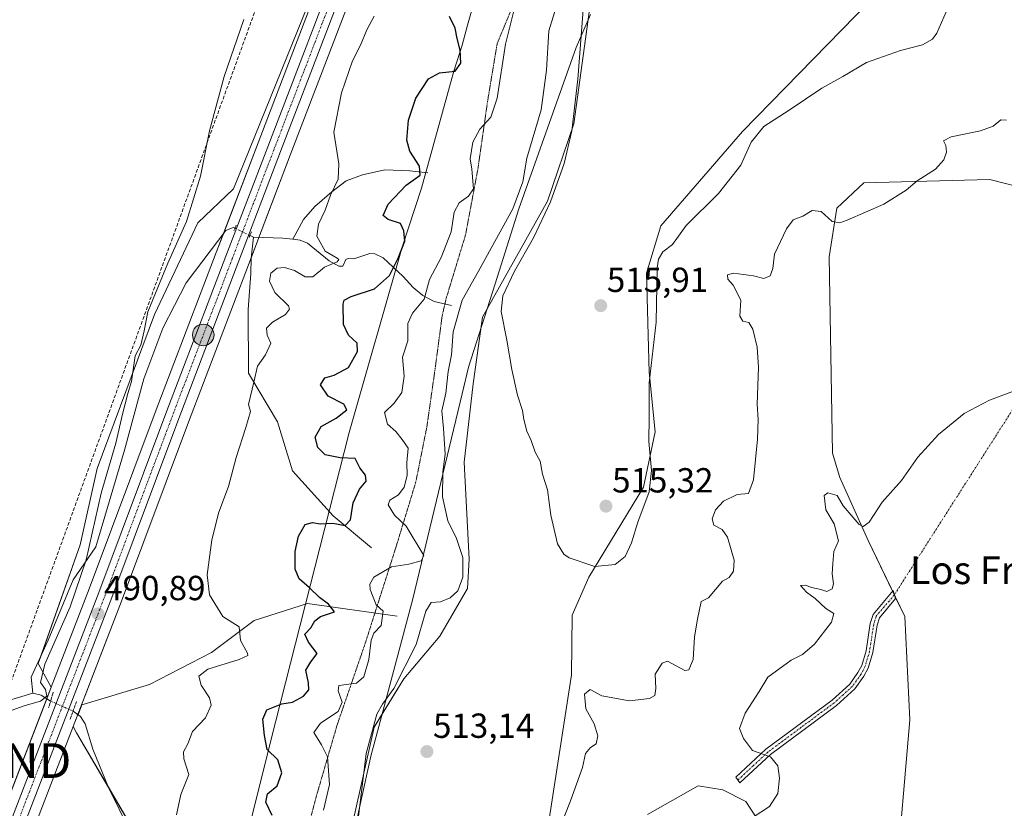
# Model space of a CAD drawing. Units: metres. Extents: x 638149 to 641608, y 4729813 to 4732196.
# Drawn here: x 638924 to 639208, y 4730820 to 4731046 of the extents above; entities that cross this region are included whole.
import ezdxf
from ezdxf.enums import TextEntityAlignment as Align

# ---------------------------------------------------------------- set-up
doc = ezdxf.new("R2010")
doc.units = ezdxf.units.M
doc.header["$MEASUREMENT"] = 0
for name, pattern in [('TRAZO_Y_PUNTO', [1, 0.5, -0.25, 0, -0.25]), ('TRAZOS2', [0.375, 0.25, -0.125]), ('TRAZOSX2', [1.5, 1, -0.5])]:
    doc.linetypes.add(name, pattern=pattern)
doc.layers.get('0').update_dxf_attribs({"lineweight": 5})
for name, color, linetype, lineweight in [('Camino', 19, 'Continuous', 0), ('Camino Cxs', 19, 'Continuous', 0), ('Camino eje', 39, 'TRAZO_Y_PUNTO', 13), ('Camino eje virtual', 6, 'TRAZO_Y_PUNTO', 0), ('Carretera de calzada única', 19, 'Continuous', 13), ('Carretera de calzada única Cxs', 19, 'Continuous', 13), ('Carretera de calzada única eje', 19, 'TRAZO_Y_PUNTO', 0), ('Carátula', 7, 'Continuous', 5), ('Conducción de hidrocarburos lineal', 6, 'TRAZOSX2', 0), ('Corriente natural lineal', 142, 'Continuous', 13), ('Corriente natural lineal oculto', 19, 'TRAZO_Y_PUNTO', 13), ('Cultivos herbáceos CxS', 92, 'Continuous', 0), ('Curva de nivel maestra', 36, 'Continuous', 30), ('Curva de nivel normal', 36, 'Continuous', 0), ('Núcleo urbano', 19, 'Continuous', 0), ('Núcleo urbano CxS', 19, 'Continuous', 0), ('Puente lineal', 2, 'TRAZOS2', 0), ('Punto de cota en terreno', 7, 'Continuous', 0), ('Punto kilométrico de carretera', 7, 'Continuous', 0), ('Rótulo de punto de cota en terreno', 19, 'Continuous', 0), ('Suelo desnudo', 252, 'Continuous', 0), ('Suelo desnudo CxS', 43, 'Continuous', 0), ('Texto cartográfico', 19, 'Continuous', 0), ('Torre de tendido puntual', 7, 'Continuous', 0), ('Vía pecuaria', 92, 'Continuous', 13), ('Vía pecuaria CxS', 92, 'Continuous', 13), ('Vía pecuaria eje', 92, 'TRAZOS2', 0)]:
    doc.layers.add(name, color=color, linetype=linetype, lineweight=lineweight)
doc.styles.add('Arial', font='txt', dxfattribs={"height": 0.2})

# ---------------------------------------------------------------- blocks, each defined once
blk = doc.blocks.new('*U154')
at = {"layer": 'Suelo desnudo CxS', "color": 43, "linetype": 'Continuous', "lineweight": 0}
for points in [[(639298.29, 4730786.61, 497.6), (639280.03, 4730838.98, 499.77), (639282.2, 4730873.77, 502.07), (639279.25, 4730888.29, 502.64), (639258.21, 4730936.6, 504.34), (639243.62, 4730975.32, 506.24), (639237.97, 4730987.1, 506.94), (639231.84, 4730993.23, 507.32), (639222.33, 4730995.68, 507.75), (639215.56, 4730997.42, 508.09), (639203.57, 4731000.5, 508.74), (639167.29, 4730999.56, 511.02), (639159.49, 4730992.26, 510.32), (639157.34, 4730978.23, 508.77), (639158.29, 4730921.73, 506.42), (639160.39, 4730914.8, 505.98), (639168.51, 4730896.62, 504.46), (639179.09, 4730874.76, 503.06), (639180.51, 4730845.07, 502.13), (639176.37, 4730797.13, 500.37)], [(639172.97, 4730760.93, 500.19), (639133.39, 4730821.5, 505.33), (639126.77, 4730824.92, 505.73), (639119.68, 4730826.02, 506.13), (639105.1, 4730817.85, 506.87)], [(639075.16, 4730805.91, 510), (639083.22, 4730858.02, 511.69), (639083.38, 4730875.18, 513.99), (639088.15, 4730886.1, 514.84), (639103.94, 4730911.95, 514.94), (639107.31, 4730927.92, 514.75), (639105.56, 4730945.02, 514.89), (639104.76, 4730973.57, 515.49), (639108.88, 4730987.11, 516.08), (639132.36, 4731014.28, 516.55), (639185.31, 4731068.55, 518.1)], [(639089.56, 4731057.81, 516.39), (639083.84, 4731016.5, 514.57), (639076.27, 4730994.24, 514.25), (639057.58, 4730960.85, 512.98), (639054.91, 4730941.71, 513.45), (639052.34, 4730919.19, 512.71), (639053.78, 4730891.26, 510.96), (639053.3, 4730882.78, 511.07), (639045.29, 4730869.11, 511.49), (639034.93, 4730856.85, 510.27), (639026.45, 4730842.95, 510.21), (639020.26, 4730815.61, 509.12)], [(638965.52, 4730799.02, 493.77), (638940.79, 4730841.33, 490.44), (638939.81, 4730843.11, 490.23), (638953.72, 4730879.19, 490.79), (638973, 4730930.7, 491.97), (638990.26, 4730975.98, 492.45), (639002.26, 4731007.44, 492.45), (639025.55, 4731068.29, 492.56), (639037.16, 4731098.46, 491.94), (639048.53, 4731106.13, 493.17), (639072.05, 4731134.93, 493.99), (639099.64, 4731150.07, 496.23), (639108.54, 4731151.85, 497.22), (639131.24, 4731173.22, 497.94), (639136, 4731186.67, 496.65), (639145.98, 4731199.84, 495.69), (639146.66, 4731210.06, 495.4), (639149.41, 4731208.92, 495.36), (639153.18, 4731207.37, 495.62), (639156.55, 4731205.91, 495.88), (639167.97, 4731199.85, 496.76), (639176.63, 4731194.55, 498.42), (639203.5, 4731176.23, 500.11), (639216.69, 4731166.6, 501.06)]]:
    blk.add_polyline3d(points, dxfattribs=at)
blk.add_polyline3d([(638944.46, 4730882.73, 490.51), (638933.55, 4730854.45, 489.97), (638929.8, 4730861.25, 489.65), (638941.86, 4730895.4, 489.34), (638946.76, 4730917.35, 489.78), (638963.25, 4730961.66, 490.21), (638975.69, 4730988.01, 490.27), (638985.92, 4730997.81, 491.16), (639022.8, 4731088.76, 491.52), (639022.82, 4731088.78, 491.52), (639016.3, 4731071.84, 491.45), (638993.02, 4731010.99, 491.42), (638981, 4730979.5, 491.69), (638963.72, 4730934.21, 491.47), (638944.46, 4730882.73, 490.51)], close=True, dxfattribs=at)
blk = doc.blocks.new('*U160')
at = {"layer": 'Cultivos herbáceos CxS', "color": 92, "linetype": 'Continuous', "lineweight": 0}
blk.add_polyline3d([(639090.69, 4731303.87, 495.01), (639083.88, 4731270.92, 492.04), (639083.88, 4731270.92, 492.04), (639081.66, 4731260.24, 492.18), (639081.66, 4731260.24, 492.18), (639079.58, 4731250.15, 493.24), (639075.73, 4731233.34, 492.87), (639072.4, 4731221.66, 492.57), (639066.43, 4731204.11, 491.94), (639057.86, 4731180.78, 491.59), (639036.89, 4731125.33, 491.31), (639022.82, 4731088.78, 491.52), (639022.8, 4731088.76, 491.52), (638985.92, 4730997.81, 491.16), (638975.69, 4730988.01, 490.27), (638963.25, 4730961.66, 490.21), (638946.76, 4730917.35, 489.78), (638941.86, 4730895.4, 489.34), (638929.8, 4730861.25, 489.65), (638933.55, 4730854.45, 489.97), (638871.57, 4730693.69, 488.7), (638842.59, 4730618.09, 490.3), (638734.66, 4730335.83, 484.71)], dxfattribs=at)
blk = doc.blocks.new('*U161')
at = {"layer": 'Cultivos herbáceos CxS', "color": 92, "linetype": 'Continuous', "lineweight": 0}
for points in [[(638815.9, 4730520.8, 488.77), (638851.83, 4730614.56, 490.76), (638880.81, 4730690.14, 489.44), (638939.81, 4730843.11, 490.23), (638940.79, 4730841.33, 490.44), (638965.52, 4730799.02, 493.77), (638965.52, 4730771.56, 494.28), (638961.86, 4730750.51, 494.03), (638960.02, 4730739.52, 493.49), (638955.45, 4730729.45, 492.93), (638956.36, 4730716.64, 493.35), (638960.02, 4730685.52, 495.94), (638958.19, 4730662.64, 497.93), (638942.63, 4730639.75, 497.65), (638917.52, 4730628.56, 494.62), (638906.78, 4730615.51, 494.29), (638900.18, 4730595.72, 494.58), (638908.76, 4730583.92, 496.01), (638924.32, 4730569.28, 497.99), (638927.99, 4730558.29, 499.18), (638921.38, 4730544.57, 498.16)], [(639020.26, 4730815.61, 509.12), (639026.45, 4730842.95, 510.21), (639034.93, 4730856.85, 510.27), (639045.29, 4730869.11, 511.49), (639053.3, 4730882.78, 511.07), (639053.78, 4730891.26, 510.96), (639052.34, 4730919.19, 512.71), (639054.91, 4730941.71, 513.45), (639057.58, 4730960.85, 512.98), (639076.27, 4730994.24, 514.25), (639083.84, 4731016.5, 514.57), (639089.56, 4731057.81, 516.39)], [(639185.31, 4731068.55, 518.1), (639132.36, 4731014.28, 516.55), (639108.88, 4730987.11, 516.08), (639104.76, 4730973.57, 515.49), (639105.56, 4730945.02, 514.89), (639107.31, 4730927.92, 514.75), (639103.94, 4730911.95, 514.94), (639088.15, 4730886.1, 514.84), (639083.38, 4730875.18, 513.99), (639083.22, 4730858.02, 511.69), (639075.16, 4730805.91, 510)], [(639105.1, 4730817.85, 506.87), (639119.68, 4730826.02, 506.13), (639126.77, 4730824.92, 505.73), (639133.39, 4730821.5, 505.33), (639172.97, 4730760.93, 500.19)], [(639176.37, 4730797.13, 500.37), (639180.51, 4730845.07, 502.13), (639179.09, 4730874.76, 503.06), (639168.51, 4730896.62, 504.46), (639160.39, 4730914.8, 505.98), (639158.29, 4730921.73, 506.42), (639157.34, 4730978.23, 508.77), (639159.49, 4730992.26, 510.32), (639167.29, 4730999.56, 511.02), (639203.57, 4731000.5, 508.74), (639215.56, 4730997.42, 508.09), (639222.33, 4730995.68, 507.75), (639231.84, 4730993.23, 507.32), (639237.97, 4730987.1, 506.94), (639243.62, 4730975.32, 506.24), (639258.21, 4730936.6, 504.34), (639279.25, 4730888.29, 502.64), (639282.2, 4730873.77, 502.07), (639280.03, 4730838.98, 499.77), (639298.29, 4730786.61, 497.6)]]:
    blk.add_polyline3d(points, dxfattribs=at)
blk = doc.blocks.new('*U172')
at = {"layer": 'Curva de nivel normal', "color": 36, "linetype": 'Continuous', "lineweight": 0}
for points in [[(639066.55, 4731048.65, 505), (639064.21, 4731039.43, 505), (639061.8, 4731023.86, 505), (639060.01, 4731018.45, 505), (639056.86, 4731015.01, 505), (639054.78, 4731011.26, 505), (639054.07, 4731006.4, 505), (639054.52, 4731003.42, 505), (639054.98, 4730997.76, 505), (639053.58, 4730995.73, 505), (639050.85, 4730993.73, 505), (639049.44, 4730991.06, 505), (639048.56, 4730985.4, 505), (639045.74, 4730978.07, 505), (639042.32, 4730971.74, 505), (639040.85, 4730966.07, 505), (639037.47, 4730962.07, 505), (639036.14, 4730959.07, 505), (639036.14, 4730954.07, 505), (639034.56, 4730949.41, 505), (639035.1, 4730943.94, 505), (639034.36, 4730939.24, 505), (639032.16, 4730936.12, 505), (639029.39, 4730933.45, 505), (639030.26, 4730930.14, 505), (639032.66, 4730927.97, 505), (639034.53, 4730925.7, 505), (639036.24, 4730923.22, 505), (639035.87, 4730919.04, 505), (639035.89, 4730915.35, 505), (639035.09, 4730912.02, 505), (639033.43, 4730909.81, 505), (639030.98, 4730908.28, 505), (639030.48, 4730906.9, 505), (639032.24, 4730903.93, 505), (639035.67, 4730900.71, 505), (639040.71, 4730892.27, 505), (639039.98, 4730890.81, 505), (639036.37, 4730889.84, 505), (639031.44, 4730889.06, 505), (639026.38, 4730886.08, 505), (639025.15, 4730884.08, 505), (639025.26, 4730882.58, 505), (639026.97, 4730878.16, 505), (639029.03, 4730876.27, 505), (639028.47, 4730872.19, 505), (639026.37, 4730869.94, 505), (639025.59, 4730867.91, 505), (639024.86, 4730862.43, 505), (639023.48, 4730857.38, 505), (639021.31, 4730855.59, 505), (639016.29, 4730854.95, 505), (639016.06, 4730853.42, 505), (639017.2, 4730850.08, 505), (639016.03, 4730847.42, 505), (639010.97, 4730844.09, 505), (639009.08, 4730841.43, 505), (639011.3, 4730837.89, 505), (639012.99, 4730834.39, 505), (639013.55, 4730826.46, 505), (639011.84, 4730819.02, 505)], [(639135.49, 4730817, 505), (639140.14, 4730820.09, 505), (639142.53, 4730823.87, 505), (639143.02, 4730828.22, 505), (639142.53, 4730831.79, 505), (639140.48, 4730834.4, 505), (639135.3, 4730836.22, 505), (639132.71, 4730839.64, 505), (639131.5, 4730842.54, 505), (639133.13, 4730846.96, 505), (639137.21, 4730853.2, 505), (639139.66, 4730857.32, 505), (639146.37, 4730862.18, 505), (639149.64, 4730863.88, 505), (639153.08, 4730866.85, 505), (639157.98, 4730873.15, 505), (639158.63, 4730875.65, 505), (639156.37, 4730877.06, 505), (639153.26, 4730879.98, 505), (639150.84, 4730881.76, 505), (639149.1, 4730883.69, 505), (639150.53, 4730883.78, 505), (639152.2, 4730883.12, 505), (639154.92, 4730882.49, 505), (639156.63, 4730882, 505), (639158.22, 4730882.76, 505), (639158.62, 4730884.17, 505), (639158.21, 4730887.07, 505), (639158.34, 4730889.98, 505), (639158.65, 4730893.44, 505), (639159.98, 4730896.53, 505), (639158.72, 4730901.44, 505), (639156.38, 4730905.42, 505), (639155.85, 4730909.58, 505), (639156.97, 4730910.39, 505), (639159.61, 4730909.53, 505), (639161.32, 4730906.56, 505), (639165.98, 4730901.23, 505), (639167.13, 4730900.61, 505), (639168.82, 4730901.86, 505), (639172.62, 4730907.61, 505), (639178.11, 4730913.9, 505), (639182.82, 4730920.58, 505), (639188.82, 4730927.12, 505), (639196.16, 4730933.12, 505), (639203.49, 4730936.98, 505), (639214.16, 4730941.04, 505)]]:
    blk.add_polyline3d(points, dxfattribs=at)
blk = doc.blocks.new('*U192')
at = {"layer": 'Curva de nivel normal', "color": 36, "linetype": 'Continuous', "lineweight": 0}
blk.add_polyline3d([(638988.97, 4731046.5, 490), (638983.24, 4731030.14, 490), (638979.02, 4731014.5, 490), (638976.43, 4731001.4, 490), (638972.42, 4730988.4, 490), (638967.1, 4730976.41, 490), (638961.33, 4730962.41, 490), (638960.28, 4730956.92, 490), (638959.33, 4730952.78, 490), (638957.69, 4730949.74, 490), (638956.61, 4730942.41, 490), (638955.56, 4730938.96, 490), (638953.98, 4730932.96, 490), (638952.12, 4730924.63, 490), (638947.88, 4730910.24, 490), (638943.61, 4730891.04, 490), (638938.95, 4730877.57, 490), (638931.68, 4730861.08, 490), (638930.43, 4730855.75, 490), (638931.9, 4730853.75, 490), (638932.26, 4730851.82, 490), (638930.39, 4730850.38, 490), (638926.05, 4730849.16, 490), (638917.54, 4730846.16, 490)], dxfattribs=at)
blk = doc.blocks.new('*U195')
at = {"layer": 'Curva de nivel normal', "color": 36, "linetype": 'Continuous', "lineweight": 0}
blk.add_polyline3d([(639026.41, 4731047.44, 495), (639024.28, 4731043.58, 495), (639022.46, 4731039.14, 495), (639020.23, 4731034.58, 495), (639017.01, 4731025.4, 495), (639014.84, 4731014.06, 495), (639016.28, 4731004.95, 495), (639016.08, 4731000.62, 495), (639013.91, 4730995.95, 495), (639012.35, 4730991.67, 495), (639010.43, 4730987.64, 495), (639009.96, 4730984.18, 495), (639012.3, 4730979.86, 495), (639015.81, 4730977.88, 495), (639016.31, 4730977.5, 495), (639015.78, 4730976.8, 495), (639012.15, 4730975.24, 495), (639008.82, 4730972.44, 495), (639006.58, 4730972.45, 495), (639003.48, 4730974.31, 495), (639000.66, 4730975.21, 495), (638998.5, 4730974.93, 495), (638996.71, 4730973.56, 495), (638996.29, 4730971.19, 495), (638997.86, 4730968, 495), (639001.74, 4730964.16, 495), (639002.11, 4730963.19, 495), (639000.93, 4730961.67, 495), (638997.14, 4730959.45, 495), (638995.48, 4730957.67, 495), (638995.66, 4730955.74, 495), (638996.66, 4730953.41, 495), (638995.15, 4730950, 495), (638992.89, 4730946.79, 495), (638991.82, 4730942.17, 495), (638990.29, 4730935.74, 495), (638990.87, 4730933.72, 495), (638989.48, 4730929.16, 495), (638986.72, 4730920.49, 495), (638984.54, 4730912.19, 495), (638981.73, 4730904.77, 495), (638979.7, 4730896.84, 495), (638978.42, 4730886.8, 495), (638979.08, 4730880.97, 495), (638982.9, 4730874.8, 495), (638987.62, 4730871.76, 495), (638988, 4730867.84, 495), (638989.97, 4730864.25, 495), (638990.06, 4730863.55, 495), (638987.57, 4730862.35, 495), (638978.58, 4730859.64, 495), (638976.02, 4730857.62, 495), (638976.67, 4730855.01, 495), (638979.06, 4730851.41, 495), (638979.52, 4730849.22, 495), (638977.86, 4730845.59, 495), (638974.16, 4730841.72, 495), (638972.81, 4730838.09, 495), (638971.56, 4730835.86, 495), (638971.69, 4730833.8, 495), (638973.14, 4730829.33, 495), (638970.84, 4730823.54, 495), (638969.54, 4730817.73, 495)], dxfattribs=at)
blk = doc.blocks.new('*U220')
at = {"layer": 'Curva de nivel maestra', "color": 36, "linetype": 'Continuous', "lineweight": 30}
blk.add_polyline3d([(638997.12, 4730817.51, 500), (638995.27, 4730821.38, 500), (638995.78, 4730823.79, 500), (638998.51, 4730826.09, 500), (638999.85, 4730829.76, 500), (638998.76, 4730833.49, 500), (638995.69, 4730836.46, 500), (638994.91, 4730840.54, 500), (638994.43, 4730845.21, 500), (638995.57, 4730847.91, 500), (638999.89, 4730849.66, 500), (639002.91, 4730850.16, 500), (639006.08, 4730851.82, 500), (639007.6, 4730853.66, 500), (639007.58, 4730855.66, 500), (639006.76, 4730859.31, 500), (639008.23, 4730861.75, 500), (639010.06, 4730864.08, 500), (639007.56, 4730867.42, 500), (639006.46, 4730869.7, 500), (639008.2, 4730871.55, 500), (639009.39, 4730873.56, 500), (639010.99, 4730874.76, 500), (639015.02, 4730876.12, 500), (639013.28, 4730878.33, 500), (639010.67, 4730880.23, 500), (639007.78, 4730883.02, 500), (639004.85, 4730885.64, 500), (639003.67, 4730888.42, 500), (639003.73, 4730893.44, 500), (639004.7, 4730897.86, 500), (639006.56, 4730901.2, 500), (639008.67, 4730901.82, 500), (639010.89, 4730901.47, 500), (639014.52, 4730901.62, 500), (639018.06, 4730900.96, 500), (639019.61, 4730902.54, 500), (639020.35, 4730907.42, 500), (639022.25, 4730911.42, 500), (639024.13, 4730913.7, 500), (639023.9, 4730915.45, 500), (639022.31, 4730917.53, 500), (639020.94, 4730920.22, 500), (639016.63, 4730920.41, 500), (639012.37, 4730921.31, 500), (639010.19, 4730923.41, 500), (639009.5, 4730926.38, 500), (639011.16, 4730929.46, 500), (639015.48, 4730931.86, 500), (639018.58, 4730934.26, 500), (639017.67, 4730935.89, 500), (639013.22, 4730938.15, 500), (639010.96, 4730941.42, 500), (639012.2, 4730943.44, 500), (639014.93, 4730944.21, 500), (639019.04, 4730946.44, 500), (639021.63, 4730951, 500), (639021.52, 4730953.44, 500), (639019.08, 4730955.66, 500), (639017.58, 4730958.74, 500), (639017.5, 4730964.6, 500), (639017.81, 4730965.78, 500), (639019.81, 4730966.83, 500), (639026.52, 4730969.05, 500), (639030.81, 4730972.86, 500), (639033.33, 4730977.84, 500), (639035.27, 4730982.78, 500), (639035, 4730985.71, 500), (639034.02, 4730987.87, 500), (639030.44, 4730988.97, 500), (639029.01, 4730990.12, 500), (639030.48, 4730993.43, 500), (639035.64, 4730998.9, 500), (639039.68, 4731001.73, 500), (639039.47, 4731004.33, 500), (639036.7, 4731008.67, 500), (639035.85, 4731011.82, 500), (639036.31, 4731017.6, 500), (639038.43, 4731023.84, 500), (639042.09, 4731029.44, 500), (639045.18, 4731031.16, 500), (639049.69, 4731031.64, 500), (639051.36, 4731033.97, 500), (639051.16, 4731037.65, 500), (639050.26, 4731041.06, 500), (639049.72, 4731043.98, 500), (639048.13, 4731047.4, 500)], dxfattribs=at)
blk = doc.blocks.new('5PATER')
at = {"layer": 'Carátula', "linetype": 'Continuous', "lineweight": 5}
h = blk.add_hatch(color=250, dxfattribs=at)
edge = h.paths.add_edge_path()
edge.add_ellipse((0, 0.01), major_axis=(-1.33, -1.34), ratio=0.999422, start_angle=0, end_angle=360)
blk = doc.blocks.new('5HITCA')
at = {"layer": 'Carátula', "linetype": 'Continuous', "lineweight": 5}
h = blk.add_hatch(color=1, dxfattribs=at)
edge = h.paths.add_edge_path()
edge.add_arc((0, 0), 3.1, 0.0011, 360.0011)
at = {"layer": 'Carátula', "color": 250, "linetype": 'Continuous', "lineweight": 5}
blk.add_circle((0, 0, 0), 3.1, dxfattribs=at)
blk = doc.blocks.new('5TTEND')
blk.add_text('5TTEND', height=10).set_placement((0, 0), align=Align.MIDDLE_CENTER)

msp = doc.modelspace()

# ---------------------------------------------------------------- linework, layer by layer
at = {"layer": 'Camino', "color": 19, "linetype": 'Continuous', "lineweight": 0}
msp.add_polyline3d([(639140.43, 4730835.05, 504.92), (639131.65, 4730826.91, 505.54), (639130.52, 4730828.58, 505.61), (639139.15, 4730836.59, 504.86), (639158.17, 4730850.72, 503.83), (639163.23, 4730855.3, 503.61), (639165.62, 4730858.63, 503.5), (639166.7, 4730860.69, 503.37), (639167.96, 4730864.87, 502.97), (639169.16, 4730872.73, 502.57), (639169.97, 4730875.38, 502.64), (639175.71, 4730882.21, 503.32), (639176.38, 4730879.91, 503.28), (639171.77, 4730874.4, 502.51), (639171.12, 4730872.29, 502.48), (639169.92, 4730864.43, 502.9), (639168.56, 4730859.93, 503.19), (639167.32, 4730857.57, 503.48), (639164.73, 4730853.96, 503.76), (639159.43, 4730849.18, 503.98), (639140.43, 4730835.05, 504.92)], dxfattribs=at)
at = {"layer": 'Camino Cxs', "color": 19, "linetype": 'Continuous', "lineweight": 0}
msp.add_polyline3d([(639140.43, 4730835.05, 504.92), (639131.65, 4730826.91, 505.54), (639130.52, 4730828.58, 505.61), (639139.15, 4730836.59, 504.86), (639158.17, 4730850.72, 503.83), (639163.23, 4730855.3, 503.61), (639165.62, 4730858.63, 503.5), (639166.7, 4730860.69, 503.37), (639167.96, 4730864.87, 502.97), (639169.16, 4730872.73, 502.57), (639169.97, 4730875.38, 502.64), (639175.71, 4730882.21, 503.32), (639176.38, 4730879.91, 503.28), (639171.77, 4730874.4, 502.51), (639171.12, 4730872.29, 502.48), (639169.92, 4730864.43, 502.9), (639168.56, 4730859.93, 503.19), (639167.32, 4730857.57, 503.48), (639164.73, 4730853.96, 503.76), (639159.43, 4730849.18, 503.98), (639140.43, 4730835.05, 504.92)], close=True, dxfattribs=at)
at = {"layer": 'Camino eje', "color": 39, "linetype": 'TRAZO_Y_PUNTO', "lineweight": 13}
msp.add_polyline3d([(639176.07, 4730880.99, 503.29), (639170.87, 4730874.89, 502.54), (639170.14, 4730872.51, 502.53), (639168.94, 4730864.65, 502.94), (639167.63, 4730860.31, 503.28), (639166.47, 4730858.1, 503.59), (639163.98, 4730854.63, 503.69), (639161.33, 4730852.24, 503.82), (639158.8, 4730849.95, 503.91), (639149.3, 4730842.89, 504.25), (639139.79, 4730835.82, 504.89), (639135.48, 4730831.82, 505.19), (639131.09, 4730827.75, 505.57)], dxfattribs=at)
at = {"layer": 'Camino eje virtual', "color": 6, "linetype": 'TRAZO_Y_PUNTO', "lineweight": 0}
msp.add_polyline3d([(639239.8, 4730980.77, 506.63), (639176.07, 4730880.99, 503.29)], dxfattribs=at)
at = {"layer": 'Carretera de calzada única', "color": 19, "linetype": 'Continuous', "lineweight": 13}
for points in [[(638656.97, 4730123.45, 480.86), (638702.25, 4730241.83, 482.52), (638737.46, 4730334.76, 484.8), (638845.39, 4730617.02, 490.5), (638874.37, 4730692.61, 489.14), (638947.26, 4730881.66, 490.87), (638966.53, 4730933.15, 491.56), (638983.8, 4730978.43, 491.98), (638995.82, 4731009.92, 491.98), (639019.1, 4731070.76, 491.82), (639039.69, 4731124.26, 491.77), (639060.67, 4731179.73, 492.21), (639069.26, 4731203.11, 492.39), (639075.26, 4731220.76, 492.84), (639078.64, 4731232.59, 493.04), (639082.51, 4731249.51, 493.33), (639084.6, 4731259.63, 492.7)], [(639080.5, 4731224.83, 492.97), (639072.94, 4731201.82, 492.67), (639064.33, 4731178.35, 492.25), (639043.33, 4731122.86, 492.09), (639022.75, 4731069.36, 492.16), (638999.46, 4731008.51, 492.12), (638987.46, 4730977.05, 492.15), (638970.19, 4730931.76, 491.46), (638950.92, 4730880.26, 490.58), (638878.01, 4730691.22, 489.38), (638849.03, 4730615.63, 490.68), (638813.1, 4730521.88, 488.74), (638802.3, 4730494.36, 488.23), (638783.67, 4730445.23, 487.29), (638735.28, 4730319.17, 484.58), (638705.55, 4730240.57, 482.76), (638679.8, 4730173.27, 481.77), (638661.41, 4730125.2, 481.08)]]:
    msp.add_polyline3d(points, dxfattribs=at)
at = {"layer": 'Carretera de calzada única Cxs', "color": 19, "linetype": 'Continuous', "lineweight": 13}
for points in [[(638874.37, 4730692.61, 489.14), (638947.26, 4730881.66, 490.87), (638966.53, 4730933.15, 491.56), (638983.8, 4730978.43, 491.98), (638995.82, 4731009.92, 491.98), (639019.1, 4731070.76, 491.82)], [(639022.75, 4731069.36, 492.16), (638999.46, 4731008.51, 492.12), (638987.46, 4730977.05, 492.15), (638970.19, 4730931.76, 491.46), (638950.92, 4730880.26, 490.58), (638878.01, 4730691.22, 489.38)]]:
    msp.add_polyline3d(points, dxfattribs=at)
at = {"layer": 'Carretera de calzada única eje', "color": 19, "linetype": 'TRAZO_Y_PUNTO', "lineweight": 0}
msp.add_polyline3d([(639081.28, 4731234.69, 493.24), (639079.57, 4731228.71, 493.09), (639077.89, 4731222.79, 492.96), (639074.1, 4731211.29, 492.7), (639071.1, 4731202.47, 492.65), (639066.8, 4731190.74, 492.58), (639062.5, 4731179.04, 492.35), (639052, 4731151.3, 492.1), (639041.51, 4731123.56, 492.04), (639031.21, 4731096.81, 491.98), (639020.92, 4731070.07, 491.99), (639009.28, 4731039.64, 491.97), (638997.64, 4731009.22, 492.11), (638991.64, 4730993.48, 492.1), (638985.62, 4730977.74, 492.06), (638977, 4730955.09, 491.87), (638968.37, 4730932.46, 491.49), (638958.73, 4730906.71, 491.19), (638949.08, 4730880.96, 490.75), (638912.64, 4730786.43, 490.09)], dxfattribs=at)
at = {"layer": 'Conducción de hidrocarburos lineal', "color": 6, "linetype": 'TRAZOSX2', "lineweight": 0}
msp.add_polyline3d([(638600.92, 4730125.97, 482.64), (638607.61, 4730139.3, 482.24), (638624.99, 4730241.66, 484.28), (638690.3, 4730396.31, 487.11), (638820.63, 4730613.9, 489.75), (638913.72, 4730833.32, 490.36), (639009.45, 4731096.48, 490.07), (639047.17, 4731124.71, 492.21), (639056.19, 4731132.35, 492.79), (639095.52, 4731214.35, 493.65), (639121.9, 4731377.16, 496.34), (639193.8, 4731636.67, 504.2), (639316.46, 4731867.68, 511.89), (639310.61, 4731921.31, 515.98), (639320.78, 4731953.98, 517.58), (639330.66, 4731987.76, 516.37), (639356.8, 4732009.12, 515.19), (639356.64, 4732012.35, 515.28), (639365.07, 4732019.49, 515.36), (639395.33, 4732151.69, 519.13)], dxfattribs=at)
at = {"layer": 'Corriente natural lineal', "color": 142, "linetype": 'Continuous', "lineweight": 13}
for points in [[(639041.91, 4731002.39, 500.6), (639036.71, 4731003, 498.93), (639029.53, 4731003.31, 497.46), (639023.11, 4731001.78, 496.38), (639018.37, 4731000.1, 495.56), (639014.24, 4730996.89, 495.02), (639009.35, 4730992.76, 494.25), (639006.14, 4730988.94, 493.58), (639003.03, 4730983.31, 493.41)], [(638985.9, 4730986.72, 491.89), (638983.77, 4730985.84, 491.53), (638972.34, 4730970.76, 491.4), (638965.67, 4730957.74, 491.26), (638960.17, 4730943.1, 491.07), (638954.61, 4730922.62, 490.68), (638946.36, 4730894.84, 490.4), (638939.82, 4730885.29, 489.58), (638932.62, 4730867.93, 489.4), (638927.76, 4730857.35, 489.11), (638928.23, 4730852.69, 488.83)], [(638986.4, 4730986.47, 491.98), (638985.9, 4730986.72, 491.89)], [(639025.69, 4730894.51, 501.42), (639014.63, 4730903.73, 498.86), (639002.95, 4730916.64, 496.88), (638998.65, 4730930.78, 495.75), (638990.28, 4730944.79, 494.46), (638990.14, 4730963.05, 493.26), (638990.9, 4730973.42, 492.87), (638991.06, 4730977.84, 492.25), (638991.76, 4730983.89, 491.97), (639000.19, 4730983.62, 492.94), (639003.03, 4730983.31, 493.41)], [(638991.76, 4730983.89, 491.97), (638990.71, 4730984.4, 491.96)], [(639048.63, 4730964.27, 508.44), (639043.69, 4730965.4, 506.08), (639040.43, 4730967.16, 504.34), (639037.65, 4730969.44, 502.61), (639034.77, 4730972.6, 501.01), (639028.97, 4730977.92, 498.17), (639026.6, 4730979.13, 497.23), (639025.16, 4730979.2, 496.92), (639020.54, 4730977.63, 495.97), (639018.96, 4730977.79, 495.73), (639018.24, 4730977.49, 495.71), (639017.37, 4730975.56, 495.93), (639016.26, 4730975.59, 495.69), (639013.5, 4730977.12, 494.91), (639007.27, 4730982.15, 494.07), (639005.16, 4730983.07, 493.7), (639003.03, 4730983.31, 493.41)], [(639033.07, 4730874.85, 506.93), (639007.25, 4730878.54, 498.11), (638991.89, 4730873.62, 495.67), (638979.6, 4730864.4, 493.95), (638961.77, 4730855.18, 491.72), (638942.29, 4730849.34, 489.92)], [(638928.23, 4730852.69, 488.83), (638919.07, 4730849.9, 488.8)], [(638933.35, 4730850.44, 490.12), (638930.63, 4730852.16, 489.38), (638928.23, 4730852.69, 488.83)], [(638942.29, 4730849.34, 489.92), (638941.24, 4730846.51, 489.93)], [(638941.24, 4730846.51, 489.93), (638939.81, 4730847.53, 490.09)], [(638973.19, 4730775.53, 495.1), (638968.93, 4730784.83, 494.31), (638965.88, 4730796.21, 493.75), (638959.28, 4730806.66, 493.36), (638950.04, 4730825.57, 492.23), (638945.48, 4730836.6, 491.06), (638943.28, 4730843.86, 490.5), (638941.96, 4730845.98, 490.01), (638941.24, 4730846.51, 489.93)]]:
    msp.add_polyline3d(points, dxfattribs=at)
at = {"layer": 'Corriente natural lineal oculto', "color": 19, "linetype": 'TRAZO_Y_PUNTO', "lineweight": 13}
for points in [[(638990.71, 4730984.4, 491.96), (638986.4, 4730986.47, 491.98)], [(638939.81, 4730847.53, 490.09), (638933.35, 4730850.44, 490.12)]]:
    msp.add_polyline3d(points, dxfattribs=at)
at = {"layer": 'Cultivos herbáceos CxS', "color": 92, "linetype": 'Continuous', "lineweight": 0}
for points in [[(638933.55, 4730854.45, 489.97), (638929.8, 4730861.26, 489.65), (638930.62, 4730863.57, 489.54), (638941.86, 4730895.4, 489.34), (638946.76, 4730917.35, 489.78), (638963.25, 4730961.66, 490.21), (638975.69, 4730988.01, 490.27), (638985.92, 4730997.81, 491.16), (639022.79, 4731088.76, 491.52), (639022.82, 4731088.78, 491.52)], [(639075.16, 4730805.91, 510), (639083.22, 4730858.02, 511.69), (639083.38, 4730875.18, 513.99), (639088.15, 4730886.11, 514.84), (639103.94, 4730911.95, 514.94), (639107.31, 4730927.92, 514.75), (639105.56, 4730945.02, 514.89), (639104.76, 4730973.58, 515.49), (639108.88, 4730987.11, 516.08), (639132.35, 4731014.28, 516.55), (639185.3, 4731068.55, 518.1)], [(639087.99, 4731046.5, 515.72), (639083.84, 4731016.5, 514.57), (639076.27, 4730994.24, 514.25), (639058.96, 4730963.31, 513.47), (639057.58, 4730960.85, 512.98), (639057.11, 4730957.52, 513.15), (639054.91, 4730941.71, 513.45), (639052.34, 4730919.19, 512.71), (639053.77, 4730891.26, 510.96), (639053.3, 4730882.78, 511.07), (639045.29, 4730869.11, 511.49), (639034.93, 4730856.85, 510.27), (639028.67, 4730846.59, 510.44), (639026.45, 4730842.95, 510.21), (639020.26, 4730815.61, 509.12)], [(639215.56, 4730997.42, 508.09), (639203.57, 4731000.5, 508.74), (639167.29, 4730999.56, 511.02), (639159.49, 4730992.26, 510.32), (639157.34, 4730978.23, 508.77), (639158.29, 4730921.73, 506.42), (639160.39, 4730914.8, 505.98), (639168.51, 4730896.62, 504.46), (639175.57, 4730882.04, 503.3), (639176.04, 4730881.06, 503.3), (639176.07, 4730881, 503.3), (639179.09, 4730874.76, 503.06), (639180.51, 4730845.07, 502.13), (639176.37, 4730797.13, 500.37)], [(638933.55, 4730854.45, 489.97), (638932.27, 4730851.12, 489.85), (638886.63, 4730732.75, 488.8), (638871.57, 4730693.69, 488.7), (638842.59, 4730618.09, 490.3), (638735.18, 4730337.21, 484.73), (638734.66, 4730335.83, 484.71), (638699.45, 4730242.9, 482.37), (638659.78, 4730139.21, 481.07), (638653.19, 4730121.97, 480.9), (638643.45, 4730096.51, 480.63), (638642.06, 4730092.9, 480.46), (638641.85, 4730092.37, 480.46), (638641.09, 4730090.39, 480.48), (638640.96, 4730090.06, 480.48), (638639.26, 4730085.65, 480.5), (638638.15, 4730082.79, 480.51)], [(638547.7, 4729820.28, 477.42), (638592.94, 4729937.78, 477.92), (638616.78, 4730000.93, 478.85), (638653.72, 4730096.7, 480.54), (638655.1, 4730100.27, 480.69), (638655.94, 4730102.48, 480.81), (638656.8, 4730104.75, 480.82), (638656.83, 4730104.84, 480.81), (638656.94, 4730105.11, 480.8), (638657.56, 4730106.74, 480.76), (638663.14, 4730121.34, 481.1), (638682.6, 4730172.2, 481.71), (638708.35, 4730239.5, 482.72), (638738.08, 4730318.1, 484.54), (638786.47, 4730444.16, 487.28), (638805.1, 4730493.28, 488.25), (638815.9, 4730520.8, 488.77), (638851.83, 4730614.56, 490.76), (638880.81, 4730690.14, 489.44), (638939.81, 4730843.11, 490.23)], [(638921.38, 4730544.57, 498.16), (638927.98, 4730558.29, 499.18), (638924.32, 4730569.28, 497.99), (638908.76, 4730583.92, 496.01), (638900.18, 4730595.72, 494.58), (638906.78, 4730615.51, 494.29), (638917.52, 4730628.56, 494.62), (638942.63, 4730639.75, 497.65), (638951.04, 4730652.11, 497.74), (638958.19, 4730662.64, 497.93), (638960.02, 4730685.52, 495.94), (638959.53, 4730689.72, 495.31), (638956.36, 4730716.64, 493.35), (638955.45, 4730729.45, 492.93), (638960.02, 4730739.52, 493.49), (638961.86, 4730750.51, 494.03), (638965.52, 4730771.56, 494.28), (638965.52, 4730796.78, 493.75), (638965.52, 4730799.02, 493.77), (638950.24, 4730825.16, 492.25), (638940.79, 4730841.33, 490.44), (638939.81, 4730843.11, 490.23)], [(639172.97, 4730760.93, 500.19), (639133.39, 4730821.5, 505.33), (639126.77, 4730824.92, 505.73), (639119.68, 4730826.02, 506.13), (639105.1, 4730817.85, 506.87)]]:
    msp.add_polyline3d(points, dxfattribs=at)
at = {"layer": 'Curva de nivel normal', "color": 36, "linetype": 'Continuous', "lineweight": 0}
for points in [[(639021.07, 4730810.24, 510), (639024.14, 4730835.38, 510), (639027.16, 4730846.71, 510), (639028.78, 4730849.58, 510), (639032.09, 4730854.04, 510), (639038.47, 4730866.75, 510), (639041.25, 4730876.3, 510), (639042.81, 4730878.79, 510), (639045.48, 4730879.01, 510), (639048.34, 4730880.18, 510), (639050.46, 4730882.15, 510), (639051.89, 4730886.08, 510), (639051.93, 4730891.7, 510), (639050.1, 4730897.2, 510), (639047.66, 4730902.24, 510), (639046.1, 4730909.17, 510), (639046.16, 4730916.39, 510), (639046.85, 4730921.44, 510), (639046.34, 4730928.85, 510), (639045.9, 4730933.89, 510), (639047.08, 4730939, 510), (639047.72, 4730945.22, 510), (639048.69, 4730950.08, 510), (639049.2, 4730956.67, 510), (639051.74, 4730965.75, 510), (639056.4, 4730974.08, 510), (639066.31, 4730992.09, 510), (639069.2, 4730999.85, 510), (639070.36, 4731006.65, 510), (639074.45, 4731020.54, 510), (639076.03, 4731031.92, 510), (639076.68, 4731043.26, 510), (639080.38, 4731055.43, 510)], [(639087.07, 4731055.64, 515), (639084.98, 4731029.38, 515), (639083.32, 4731014.49, 515), (639081.05, 4731005.06, 515), (639077.19, 4730994.05, 515), (639072.28, 4730983.69, 515), (639066.78, 4730974.13, 515), (639063.42, 4730967.02, 515), (639062.97, 4730962.53, 515), (639064.62, 4730954.29, 515), (639065.99, 4730945.79, 515), (639067.68, 4730938.41, 515), (639069.15, 4730934.07, 515), (639069.48, 4730931.41, 515), (639070.35, 4730928.07, 515), (639071.63, 4730925.41, 515), (639072.72, 4730922.07, 515), (639074.18, 4730919.41, 515), (639074.84, 4730915.75, 515), (639076.26, 4730911.17, 515), (639077.29, 4730903.87, 515), (639079.2, 4730895.63, 515), (639080.98, 4730892.66, 515), (639082.51, 4730891.64, 515), (639089.94, 4730889.15, 515), (639095.74, 4730889.71, 515), (639098.68, 4730892.04, 515), (639100.46, 4730895.96, 515), (639102.31, 4730901.92, 515), (639105.56, 4730910.63, 515), (639106.22, 4730916.75, 515), (639105.43, 4730925.08, 515), (639105.58, 4730932.13, 515), (639105.58, 4730941.97, 515), (639107.53, 4730959.46, 515), (639107.89, 4730975.07, 515), (639108.19, 4730977.61, 515), (639109.47, 4730979.65, 515), (639112.28, 4730981.82, 515), (639116.17, 4730987.26, 515), (639125.5, 4730996.5, 515), (639131.89, 4731004.61, 515), (639134.93, 4731011.23, 515), (639138.53, 4731015.73, 515), (639145.84, 4731020.4, 515), (639155.24, 4731026.73, 515), (639161.27, 4731030.16, 515), (639168.06, 4731034.19, 515), (639177.84, 4731037.64, 515), (639184.22, 4731039.24, 515), (639187.1, 4731040.89, 515), (639188.35, 4731042.58, 515), (639191.66, 4731050.3, 515)], [(639208.3, 4731017.52, 510), (639206.75, 4731017.63, 510), (639204.55, 4731015.84, 510), (639200.82, 4731014.53, 510), (639192.4, 4731012.76, 510), (639190.22, 4731011.63, 510), (639190.94, 4731010.28, 510), (639191.08, 4731008.39, 510), (639190.33, 4731006.12, 510), (639187.9, 4731003.46, 510), (639182.65, 4731000.06, 510), (639179.44, 4730997.4, 510), (639173.09, 4730993.4, 510), (639162.5, 4730988.74, 510), (639160.41, 4730988.06, 510), (639158.2, 4730988.44, 510), (639154.99, 4730991.25, 510), (639152.44, 4730991.57, 510), (639149.76, 4730989.96, 510), (639146.94, 4730988.85, 510), (639145.02, 4730986.28, 510), (639141.6, 4730978.97, 510), (639141.16, 4730974.87, 510), (639140.33, 4730972.79, 510), (639138.5, 4730971.98, 510), (639135.52, 4730972.74, 510), (639129.83, 4730973.57, 510), (639128.06, 4730973.08, 510), (639128.13, 4730971.82, 510), (639129.75, 4730970.1, 510), (639131.89, 4730965.8, 510), (639131.62, 4730961.2, 510), (639132.5, 4730959.69, 510), (639134.25, 4730959.3, 510), (639135.35, 4730957.47, 510), (639136.65, 4730952.29, 510), (639136.96, 4730946.49, 510), (639136.57, 4730935.84, 510), (639136.88, 4730931.41, 510), (639136.71, 4730925.74, 510), (639135.54, 4730914.08, 510), (639134.08, 4730910.16, 510), (639130.87, 4730909.83, 510), (639126.93, 4730907.98, 510), (639124.65, 4730905.42, 510), (639123.64, 4730902.84, 510), (639124.19, 4730901.02, 510), (639126.58, 4730899.81, 510), (639128.06, 4730897.55, 510), (639129.96, 4730890.98, 510), (639129.81, 4730887.76, 510), (639128.53, 4730885.96, 510), (639126.68, 4730884.92, 510), (639122.63, 4730880.13, 510), (639120.5, 4730879.12, 510), (639119.46, 4730874.04, 510), (639118.56, 4730868.93, 510), (639118.18, 4730862.36, 510), (639116.98, 4730859.43, 510), (639115.85, 4730859.23, 510), (639110.8, 4730861.89, 510), (639109.24, 4730861.32, 510), (639107.27, 4730858.13, 510), (639107.46, 4730854.08, 510), (639107.22, 4730852, 510), (639105.62, 4730851.13, 510), (639099.86, 4730850.51, 510), (639091.93, 4730851.91, 510), (639088.53, 4730853.78, 510), (639086.9, 4730852.44, 510), (639087.33, 4730848.18, 510), (639089.7, 4730843.89, 510), (639090.75, 4730840.4, 510), (639090.3, 4730838.12, 510), (639088.62, 4730837.05, 510), (639087.27, 4730835.33, 510), (639086.34, 4730831.32, 510), (639082.95, 4730821.75, 510), (639074.36, 4730800.16, 510)]]:
    msp.add_polyline3d(points, dxfattribs=at)
at = {"layer": 'Núcleo urbano', "color": 19, "linetype": 'Continuous', "lineweight": 0}
for points in [[(638939.81, 4730843.11, 490.23), (638941.14, 4730846.58, 489.93), (638953.72, 4730879.2, 490.79), (638973, 4730930.7, 491.97), (638990.26, 4730975.98, 492.45), (638991.1, 4730978.17, 492.2), (638993.26, 4730983.84, 492.05), (639002.26, 4731007.44, 492.45), (639025.55, 4731068.29, 492.56), (639037.16, 4731098.46, 491.94)], [(639022.82, 4731088.78, 491.52), (639016.3, 4731071.84, 491.45), (638993.02, 4731010.99, 491.42), (638983.06, 4730984.9, 491.43), (638981, 4730979.5, 491.69), (638963.72, 4730934.21, 491.47), (638944.46, 4730882.73, 490.51), (638933.55, 4730854.45, 489.97)], [(638933.55, 4730854.45, 489.97), (638932.27, 4730851.12, 489.85), (638886.63, 4730732.75, 488.8), (638871.57, 4730693.69, 488.7), (638842.59, 4730618.09, 490.3), (638735.18, 4730337.21, 484.73), (638734.66, 4730335.83, 484.71), (638699.45, 4730242.9, 482.37), (638659.78, 4730139.21, 481.07), (638653.19, 4730121.97, 480.9), (638643.45, 4730096.51, 480.63), (638642.06, 4730092.9, 480.46), (638641.85, 4730092.37, 480.46), (638641.09, 4730090.39, 480.48), (638640.96, 4730090.06, 480.48), (638639.26, 4730085.65, 480.5), (638638.15, 4730082.79, 480.51)], [(638547.7, 4729820.28, 477.42), (638592.94, 4729937.78, 477.92), (638616.78, 4730000.93, 478.85), (638653.72, 4730096.7, 480.54), (638655.1, 4730100.27, 480.69), (638655.94, 4730102.48, 480.81), (638656.8, 4730104.75, 480.82), (638656.83, 4730104.84, 480.81), (638656.94, 4730105.11, 480.8), (638657.56, 4730106.74, 480.76), (638663.14, 4730121.34, 481.1), (638682.6, 4730172.2, 481.71), (638708.35, 4730239.5, 482.72), (638738.08, 4730318.1, 484.54), (638786.47, 4730444.16, 487.28), (638805.1, 4730493.28, 488.25), (638815.9, 4730520.8, 488.77), (638851.83, 4730614.56, 490.76), (638880.81, 4730690.14, 489.44), (638939.81, 4730843.11, 490.23)]]:
    msp.add_polyline3d(points, dxfattribs=at)
at = {"layer": 'Núcleo urbano CxS', "color": 19, "linetype": 'Continuous', "lineweight": 0}
for points in [[(638734.66, 4730335.83, 484.71), (638842.59, 4730618.09, 490.3), (638871.57, 4730693.69, 488.7), (638933.55, 4730854.45, 489.97), (638944.46, 4730882.73, 490.51), (638963.72, 4730934.21, 491.47), (638981, 4730979.5, 491.69), (638993.02, 4731010.99, 491.42), (639016.3, 4731071.84, 491.45), (639022.82, 4731088.78, 491.52), (639036.89, 4731125.33, 491.31), (639057.86, 4731180.78, 491.59), (639066.43, 4731204.11, 491.94), (639072.4, 4731221.66, 492.57), (639075.73, 4731233.34, 492.87), (639079.58, 4731250.15, 493.24), (639081.66, 4731260.24, 492.18), (639081.66, 4731260.24, 492.18), (639083.88, 4731270.92, 492.04), (639083.88, 4731270.92, 492.04), (639090.69, 4731303.87, 495.01)], [(639025.55, 4731068.29, 492.56), (639002.26, 4731007.44, 492.45), (638990.26, 4730975.98, 492.45), (638973, 4730930.7, 491.97), (638953.72, 4730879.19, 490.79), (638939.81, 4730843.11, 490.23), (638880.81, 4730690.14, 489.44)]]:
    msp.add_polyline3d(points, dxfattribs=at)
at = {"layer": 'Puente lineal', "color": 2, "linetype": 'TRAZOS2', "lineweight": 0}
for points in [[(638986.76, 4730987.32, 492.03), (638986.08, 4730985.7, 492.06)], [(638991.1, 4730985.39, 492.07), (638990.45, 4730983.77, 492.13)], [(638934.12, 4730853.04, 490.64), (638932.76, 4730848.46, 490.61)], [(638940.82, 4730850.36, 490.03), (638938.9, 4730845.01, 490.36)]]:
    msp.add_polyline3d(points, dxfattribs=at)
at = {"layer": 'Suelo desnudo', "color": 252, "linetype": 'Continuous', "lineweight": 0}
for points in [[(638939.81, 4730843.11, 490.23), (638941.14, 4730846.58, 489.93), (638953.72, 4730879.2, 490.79), (638973, 4730930.7, 491.97), (638990.26, 4730975.98, 492.45), (638991.1, 4730978.17, 492.2), (638993.26, 4730983.84, 492.05), (639002.26, 4731007.44, 492.45), (639025.55, 4731068.29, 492.56), (639037.16, 4731098.46, 491.94)], [(638933.55, 4730854.45, 489.97), (638929.8, 4730861.26, 489.65), (638930.62, 4730863.57, 489.54), (638941.86, 4730895.4, 489.34), (638946.76, 4730917.35, 489.78), (638963.25, 4730961.66, 490.21), (638975.69, 4730988.01, 490.27), (638985.92, 4730997.81, 491.16), (639022.79, 4731088.76, 491.52), (639022.82, 4731088.78, 491.52)], [(639022.82, 4731088.78, 491.52), (639016.3, 4731071.84, 491.45), (638993.02, 4731010.99, 491.42), (638983.06, 4730984.9, 491.43), (638981, 4730979.5, 491.69), (638963.72, 4730934.21, 491.47), (638944.46, 4730882.73, 490.51), (638933.55, 4730854.45, 489.97)], [(639075.16, 4730805.91, 510), (639083.22, 4730858.02, 511.69), (639083.38, 4730875.18, 513.99), (639088.15, 4730886.11, 514.84), (639103.94, 4730911.95, 514.94), (639107.31, 4730927.92, 514.75), (639105.56, 4730945.02, 514.89), (639104.76, 4730973.58, 515.49), (639108.88, 4730987.11, 516.08), (639132.35, 4731014.28, 516.55), (639185.3, 4731068.55, 518.1)], [(639087.99, 4731046.5, 515.72), (639083.84, 4731016.5, 514.57), (639076.27, 4730994.24, 514.25), (639058.96, 4730963.31, 513.47), (639057.58, 4730960.85, 512.98), (639057.11, 4730957.52, 513.15), (639054.91, 4730941.71, 513.45), (639052.34, 4730919.19, 512.71), (639053.77, 4730891.26, 510.96), (639053.3, 4730882.78, 511.07), (639045.29, 4730869.11, 511.49), (639034.93, 4730856.85, 510.27), (639028.67, 4730846.59, 510.44), (639026.45, 4730842.95, 510.21), (639020.26, 4730815.61, 509.12)], [(639215.56, 4730997.42, 508.09), (639203.57, 4731000.5, 508.74), (639167.29, 4730999.56, 511.02), (639159.49, 4730992.26, 510.32), (639157.34, 4730978.23, 508.77), (639158.29, 4730921.73, 506.42), (639160.39, 4730914.8, 505.98), (639168.51, 4730896.62, 504.46), (639175.57, 4730882.04, 503.3), (639176.04, 4730881.06, 503.3), (639176.07, 4730881, 503.3), (639179.09, 4730874.76, 503.06), (639180.51, 4730845.07, 502.13), (639176.37, 4730797.13, 500.37)], [(638921.38, 4730544.57, 498.16), (638927.98, 4730558.29, 499.18), (638924.32, 4730569.28, 497.99), (638908.76, 4730583.92, 496.01), (638900.18, 4730595.72, 494.58), (638906.78, 4730615.51, 494.29), (638917.52, 4730628.56, 494.62), (638942.63, 4730639.75, 497.65), (638951.04, 4730652.11, 497.74), (638958.19, 4730662.64, 497.93), (638960.02, 4730685.52, 495.94), (638959.53, 4730689.72, 495.31), (638956.36, 4730716.64, 493.35), (638955.45, 4730729.45, 492.93), (638960.02, 4730739.52, 493.49), (638961.86, 4730750.51, 494.03), (638965.52, 4730771.56, 494.28), (638965.52, 4730796.78, 493.75), (638965.52, 4730799.02, 493.77), (638950.24, 4730825.16, 492.25), (638940.79, 4730841.33, 490.44), (638939.81, 4730843.11, 490.23)], [(639172.97, 4730760.93, 500.19), (639133.39, 4730821.5, 505.33), (639126.77, 4730824.92, 505.73), (639119.68, 4730826.02, 506.13), (639105.1, 4730817.85, 506.87)]]:
    msp.add_polyline3d(points, dxfattribs=at)
at = {"layer": 'Vía pecuaria', "color": 92, "linetype": 'Continuous', "lineweight": 13}
for points in [[(638990.81, 4730815.73, 498.41), (638998.14, 4730844.71, 500.9), (639019.23, 4730927.72, 501.79), (639034.44, 4730981.02, 499.98), (639040, 4730997.95, 500.91), (639049.35, 4731031.69, 499.75), (639051.74, 4731039.16, 500.1), (639053.25, 4731044.93, 501.23), (639054.45, 4731048.89, 501.49)], [(639088.62, 4731047.96, 515.89), (639084.57, 4731038.45, 514.48), (639068.08, 4730992, 510.3), (639061.22, 4730970.43, 512.95), (639053.6, 4730946.47, 512.43), (639051.77, 4730938.87, 511.66), (639037.52, 4730879.82, 508.65), (639026.97, 4730840.22, 511.05), (639025.58, 4730834.98, 511.3), (639022.64, 4730821.55, 509.94), (639018.01, 4730800.39, 509.06)]]:
    msp.add_polyline3d(points, dxfattribs=at)
at = {"layer": 'Vía pecuaria CxS', "color": 92, "linetype": 'Continuous', "lineweight": 13}
for points in [[(638990.81, 4730815.73, 498.41), (638998.14, 4730844.71, 500.9), (639019.23, 4730927.72, 501.79), (639034.44, 4730981.02, 499.98), (639040, 4730997.95, 500.91), (639049.35, 4731031.69, 499.75), (639051.74, 4731039.16, 500.1), (639053.25, 4731044.93, 501.23), (639054.45, 4731048.89, 501.49)], [(639088.62, 4731047.96, 515.89), (639084.57, 4731038.45, 514.48), (639068.08, 4730992, 510.3), (639061.22, 4730970.43, 512.95), (639053.6, 4730946.47, 512.43), (639051.77, 4730938.87, 511.66), (639037.52, 4730879.82, 508.65), (639026.97, 4730840.22, 511.05), (639025.58, 4730834.98, 511.3), (639022.64, 4730821.55, 509.94), (639018.01, 4730800.39, 509.06)]]:
    msp.add_polyline3d(points, dxfattribs=at)
at = {"layer": 'Vía pecuaria eje', "color": 92, "linetype": 'TRAZOS2', "lineweight": 0}
msp.add_polyline3d([(639068.41, 4731055.47, 503.29), (639061.83, 4731039.69, 503.93), (639059.06, 4731023.03, 504.07), (639056.28, 4731003.58, 505.5), (639052.71, 4730984.53, 506.44), (639047.15, 4730966.27, 507.57), (639045.96, 4730961.11, 507.81), (639043.97, 4730946.03, 508.19), (639041.59, 4730929.36, 508), (639038.42, 4730913.49, 505.96), (639032.86, 4730895.23, 503.03), (639023.73, 4730866.66, 504.1), (639015.8, 4730843.64, 506.13), (639010.24, 4730824.59, 503.77), (639004.68, 4730804.35, 504.48)], dxfattribs=at)

# ---------------------------------------------------------------- block references
at = {"layer": 'Cultivos herbáceos CxS', "color": 92, "linetype": 'Continuous', "lineweight": 0}
for name in ['*U160', '*U161']:
    msp.add_blockref(name, (0, 0), dxfattribs=at)
at = {"layer": 'Curva de nivel maestra', "color": 36, "linetype": 'Continuous', "lineweight": 30}
msp.add_blockref('*U220', (0, 0), dxfattribs=at)
at = {"layer": 'Curva de nivel normal', "color": 36, "linetype": 'Continuous', "lineweight": 0}
for name in ['*U172', '*U192', '*U195']:
    msp.add_blockref(name, (0, 0), dxfattribs=at)
at = {"layer": 'Punto de cota en terreno', "linetype": 'Continuous', "lineweight": 0}
for p in [(639091.61, 4730964.18, 515.91), (639093.12, 4730906.5, 515.32), (638946.99, 4730875.51, 490.89), (639041.6, 4730835.9, 513.14)]:
    msp.add_blockref('5PATER', p, dxfattribs=at)
at = {"layer": 'Punto kilométrico de carretera', "linetype": 'Continuous', "lineweight": 0}
msp.add_blockref('5HITCA', (638977.26, 4730955.77, 492.07), dxfattribs=at)
msp.add_blockref('5HITCA', (638977.26, 4730955.77, 492.07), dxfattribs=at)
at = {"layer": 'Suelo desnudo CxS', "color": 43, "linetype": 'Continuous', "lineweight": 0}
msp.add_blockref('*U154', (0, 0), dxfattribs=at)
at = {"layer": 'Torre de tendido puntual', "linetype": 'Continuous', "lineweight": 0}
msp.add_blockref('5TTEND', (638913.72, 4730833.32, 490.27), dxfattribs=at)

# ---------------------------------------------------------------- texts
at = {"layer": 'Rótulo de punto de cota en terreno', "color": 19, "linetype": 'Continuous', "lineweight": 0, "style": 'Arial'}
for s, p in [('515,91', (639093.37, 4730965.94)), ('515,32', (639094.88, 4730908.26)), ('490,89', (638948.75, 4730877.27)), ('513,14', (639043.36, 4730837.66))]:
    msp.add_text(s, height=7, dxfattribs=at).set_placement(p, align=Align.BOTTOM_LEFT)
at = {"layer": 'Texto cartográfico', "color": 19, "linetype": 'Continuous', "lineweight": 0, "style": 'Arial'}
msp.add_text('Los Fresnos', height=8, dxfattribs=at).set_placement((639210.5, 4730888.09), align=Align.MIDDLE_CENTER)

doc.saveas('drawing.dxf')
